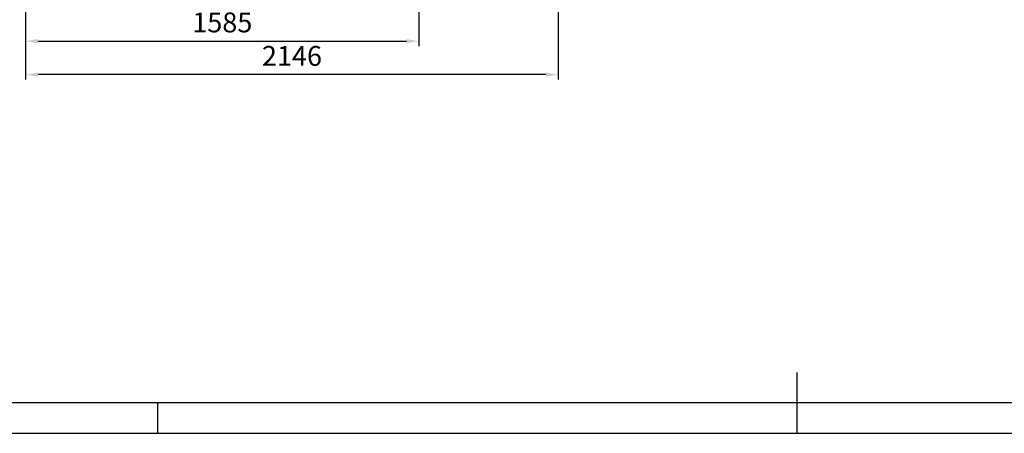
# Model space of a CAD drawing. Units: millimetres. Extents: x 13941 to 33966, y -4208 to 18792.
# Drawn here: x 15961 to 19928, y 11505 to 13171 of the extents above; entities that cross this region are included whole.
import ezdxf

# ---------------------------------------------------------------- set-up
doc = ezdxf.new("R2010")
doc.units = ezdxf.units.MM
doc.header["$LTSCALE"] = 10
doc.header["$PDMODE"] = 32
doc.header["$PDSIZE"] = 30
doc.layers.add('5', color=7, linetype='Continuous', lineweight=30)
doc.layers.add('7标注层', color=4, linetype='Continuous')
doc.styles.get("Standard").update_dxf_attribs({"font": 'isocp.shx', "width": 0.707, "bigfont": 'hztxt.shx'})
doc.dimstyles.new('TH_GBDIM', dxfattribs={"dimtxt": 80, "dimasz": 50, "dimexe": 20, "dimexo": 0, "dimgap": 25, "dimtad": 1, "dimdec": 0, "dimzin": 12, "dimdsep": 46, "dimtxsty": 'Standard', "dimcen": 2.5, "dimclrd": 130, "dimclre": 130, "dimclrt": 3, "dimazin": 3, "dimtfac": 0.714286, "dimtdec": 0, "dimtmove": 0, "dimatfit": 3, "dimfxl": 1, "dimtzin": 0, "dimlwd": -1, "dimlwe": -1, "dimarcsym": 0})

# ---------------------------------------------------------------- blocks, each defined once
blk = doc.blocks.new('*D146')
at = {"layer": '7标注层', "color": 130}
for p, q in [((15984.9, 14882.1), (15984.9, 12930)), ((18130.9, 14292.6), (18130.9, 12930)), ((18080.9, 12950), (16034.9, 12950))]:
    blk.add_line(p, q, dxfattribs=at)
for points in [[(16034.9, 12958.3), (16034.9, 12941.6), (15984.9, 12950)], [(18080.9, 12941.6), (18080.9, 12958.3), (18130.9, 12950)]]:
    blk.add_solid(points, dxfattribs=at)
at = {"layer": 'Defpoints', "color": 0}
for p in [(15984.9, 14882.1), (18130.9, 14292.6), (15984.9, 12950)]:
    blk.add_point(p, dxfattribs=at)
at = {"layer": '7标注层', "color": 3, "insert": (17057.9, 13015), "char_height": 80, "attachment_point": 5}
blk.add_mtext('2146', dxfattribs=at)
blk = doc.blocks.new('*D147')
at = {"layer": '7标注层', "color": 130}
for p, q in [((15984.9, 14882.1), (15984.9, 13064.8)), ((17569.6, 14882.1), (17569.6, 13064.8)), ((16034.9, 13084.8), (17519.6, 13084.8))]:
    blk.add_line(p, q, dxfattribs=at)
for points in [[(16034.9, 13093.2), (16034.9, 13076.5), (15984.9, 13084.8)], [(17519.6, 13076.5), (17519.6, 13093.2), (17569.6, 13084.8)]]:
    blk.add_solid(points, dxfattribs=at)
at = {"layer": 'Defpoints', "color": 0}
for p in [(15984.9, 14882.1), (17569.6, 14882.1), (17569.6, 13084.8)]:
    blk.add_point(p, dxfattribs=at)
at = {"layer": '7标注层', "color": 3, "insert": (16777.3, 13149.8), "char_height": 80, "attachment_point": 5}
blk.add_mtext('1585', dxfattribs=at)

msp = doc.modelspace()

# ---------------------------------------------------------------- linework, layer by layer
at = {"layer": '5', "color": 7}
for p, q in [((19093.88021, 11627.47166), (19093.88021, 11750.15623)), ((19093.88021, 11504.7871), (19093.88021, 11627.47166))]:
    msp.add_line(p, q, dxfattribs=at)
at = {"layer": '5'}
for p, q in [((24123.94732, 11627.47166), (13941.12853, 11627.47166)), ((16517.50437, 11504.7871), (16517.50437, 11627.47166)), ((13941.12853, 11504.7871), (24246.63189, 11504.7871))]:
    msp.add_line(p, q, dxfattribs=at)

# ---------------------------------------------------------------- dimensions: what is measured, and where the dimension line sits
at = {"layer": '7标注层'}
for base, p1, p2, picture, middle in [((15984.93481, 12949.96939), (18130.93481, 14292.60268), (15984.93481, 14882.0919), '*D146', (17057.93481, 12949.96939)), ((17569.62514, 13084.83259), (15984.93481, 14882.0919), (17569.62514, 14882.0919), '*D147', (16777.27997, 13084.83259))]:
    dim = msp.add_linear_dim(base=base, p1=p1, p2=p2, dimstyle='TH_GBDIM', dxfattribs=at)
    dim.commit()
    dim.dimension.update_dxf_attribs({"geometry": picture, "text_midpoint": middle, "dimtype": 160})

doc.saveas('drawing.dxf')
